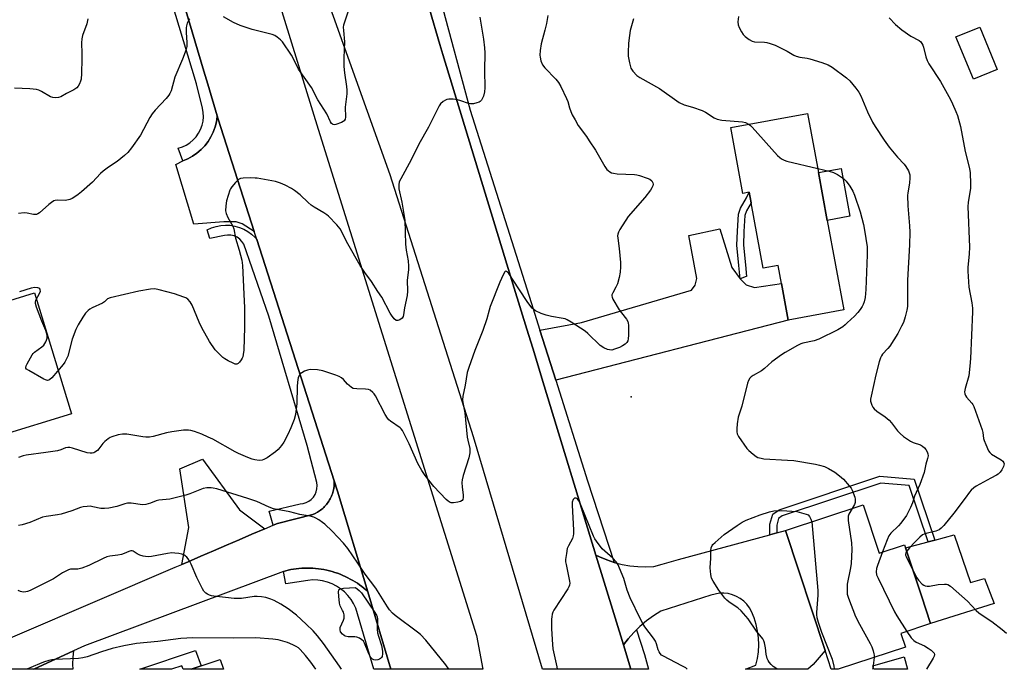
# Model space of a CAD drawing. Units: inches. Extents: x 1309762 to 1315762, y 521448 to 525448.
# Drawn here: x 1311253 to 1311642, y 521448 to 521705 of the extents above; entities that cross this region are included whole.
import ezdxf

# ---------------------------------------------------------------- set-up
doc = ezdxf.new("R2010")
doc.units = ezdxf.units.IN
doc.header["$MEASUREMENT"] = 0
for name, color, linetype in [('BLDG-Footprint', 5, 'Continuous'), ('CULTRL-Pad', 6, 'Continuous'), ('ELEV-Spot Elevation', 7, 'Continuous'), ('TRANS-Driveway', 251, 'Continuous'), ('TRANS-Non Street Sidewalk', 7, 'Continuous'), ('TRANS-Parking Lot', 4, 'Continuous'), ('TRANS-Road', 130, 'Continuous'), ('TRANS-Street Sidewalk', 7, 'Continuous'), ('Undefined', 1, 'Continuous')]:
    doc.layers.add(name, color=color, linetype=linetype)

msp = doc.modelspace()

# ---------------------------------------------------------------- linework, layer by layer
at = {"layer": 'BLDG-Footprint'}
for points, elevation in [([(1311638.78, 521684.92), (1311629.38, 521681.03), (1311622.47, 521697.72), (1311631.87, 521701.61)], 466.88), ([(1311568.28, 521644.28), (1311571.75, 521625.38), (1311578.23, 521590.1), (1311556.3, 521586.08), (1311553.65, 521600.52), (1311552.34, 521607.69), (1311546.5, 521606.62), (1311541.77, 521632.38), (1311541.01, 521636.51), (1311538.45, 521636.04), (1311533.69, 521661.99), (1311564.01, 521667.55)], 473.88), ([(1311585.92, 521513.26), (1311592.16, 521494.26), (1311602.25, 521497.58), (1311602.67, 521496.31), (1311608.89, 521477.38), (1311612.48, 521466.47), (1311600.82, 521462.64), (1311602.6, 521457.21), (1311576, 521448.48), (1311573.3, 521448.48), (1311570.87, 521455.87), (1311555.32, 521503.2)], 472.87), ([(1311332.41, 521452.36), (1311333.71, 521448.5), (1311320.93, 521448.5), (1311324.83, 521449.81)], 465.79), ([(1311602.03, 521453.35), (1311603.4, 521448.47), (1311590.1, 521448.48), (1311589.7, 521449.89)], 471.16)]:
    msp.add_lwpolyline(points, close=True, dxfattribs=dict(at, elevation=elevation))
at = {"layer": 'CULTRL-Pad'}
for points in [[(1311580.66, 521627.02), (1311571.75, 521625.38), (1311568.28, 521644.28), (1311577.2, 521645.91)], [(1311273.77, 521549.22), (1311245.31, 521540.47), (1311230.67, 521588.07), (1311259.13, 521596.83)], [(1311621.77, 521501.46), (1311628.21, 521482.72), (1311633.72, 521484.25), (1311637.55, 521474.46), (1311612.48, 521466.47), (1311608.89, 521477.38), (1311602.67, 521496.31), (1311611.49, 521498.69), (1311614.11, 521499.4)]]:
    msp.add_lwpolyline(points, close=True, dxfattribs=at)
at = {"layer": 'ELEV-Spot Elevation'}
msp.add_point((1311494.38, 521555.9, 473.55), dxfattribs=at)
at = {"layer": 'TRANS-Driveway'}
for points in [[(1311345.76, 521621.06), (1311341.01, 521624.1), (1311338.71, 521624.84), (1311333.85, 521624.81), (1311321.98, 521623.96), (1311314.89, 521647.45), (1311317.59, 521648.87), (1311319.55, 521649.68), (1311321.42, 521650.7), (1311323.18, 521651.91), (1311324.8, 521653.29), (1311326.27, 521654.83), (1311327.57, 521656.51), (1311328.69, 521658.32), (1311329.62, 521660.24), (1311330.34, 521662.24), (1311330.86, 521664.3), (1311331.01, 521665.36), (1311331.16, 521666.41), (1311331.16, 521666.51), (1311331.16, 521666.61), (1311331.54, 521665.34)], [(1311537.42, 521602.35), (1311539.84, 521599.95), (1311543.12, 521598.9), (1311553.65, 521600.52), (1311556.3, 521586.08), (1311464.67, 521562.46), (1311458.47, 521582.09), (1311474.82, 521585.17), (1311518.21, 521597.86), (1311519.7, 521599.94), (1311520.29, 521602.48), (1311517.11, 521619.48), (1311529.34, 521622.02), (1311534.15, 521606.81)], [(1311349.9, 521503.82), (1311344.87, 521501.67), (1311339.83, 521499.52), (1311334.8, 521497.36), (1311329.76, 521495.2), (1311324.73, 521493.04), (1311319.69, 521490.87), (1311317.17, 521489.79), (1311319.98, 521504.4), (1311316.47, 521527.45), (1311325.38, 521531.25), (1311340.01, 521511.28)]]:
    msp.add_lwpolyline(points, close=True, dxfattribs=at)
at = {"layer": 'TRANS-Non Street Sidewalk'}
for points in [[(1311537.42, 521602.35), (1311536.9, 521607.59), (1311536.16, 521615.59), (1311536.33, 521621.11), (1311536.75, 521627.8), (1311537.48, 521630.27), (1311539.87, 521634.24), (1311541.01, 521636.51), (1311541.77, 521632.38), (1311539.87, 521629.22), (1311539.31, 521627.35), (1311538.91, 521620.99), (1311538.75, 521615.67), (1311539.47, 521607.83), (1311539.92, 521603.26), (1311539.84, 521603.23)], [(1311551.84, 521502.26), (1311549.14, 521501.52), (1311549.11, 521505.72), (1311550.25, 521509.65), (1311552.73, 521511.35), (1311592.53, 521524.53), (1311606.07, 521523.42), (1311614.11, 521499.4), (1311611.49, 521498.69), (1311604.07, 521520.87), (1311592.86, 521521.79), (1311553.95, 521508.9), (1311552.58, 521507.96), (1311551.82, 521505.34)], [(1311322.64, 521455.86), (1311324.83, 521449.81), (1311320.93, 521448.5), (1311317.73, 521448.5), (1311317.25, 521449.88), (1311313.14, 521448.5), (1311300.61, 521448.5)]]:
    msp.add_lwpolyline(points, close=True, dxfattribs=at)
at = {"layer": 'TRANS-Parking Lot'}
msp.add_lwpolyline([(1311258.87, 521448.51), (1311274.45, 521455.72), (1311274.23, 521453.26), (1311274.16, 521450.32), (1311274.24, 521448.51)], close=True, dxfattribs=at)
at = {"layer": 'TRANS-Road'}
for points in [[(1311309.06, 521861.84), (1311370.95, 521661.41), (1311433.47, 521461.74), (1311435.9, 521448.49), (1311399.64, 521448.49), (1311390.62, 521479.06), (1311378.63, 521518.69), (1311377.33, 521522.7), (1311346.77, 521617.9), (1311345.76, 521621.06), (1311331.54, 521665.34), (1311331.16, 521666.61), (1311327.48, 521679.04), (1311325.92, 521684.27), (1311290.8, 521802.61)], [(1311414.86, 521708.63), (1311419.01, 521694.67), (1311420.18, 521690.75), (1311448.33, 521598.74), (1311453.31, 521582.47), (1311455.59, 521575.01), (1311460.13, 521560.16), (1311480.55, 521493.44), (1311491.36, 521458.09), (1311494.3, 521448.48), (1311459.4, 521448.49), (1311432.28, 521540.05), (1311399.35, 521643.4), (1311372.54, 521718.37)]]:
    msp.add_lwpolyline(points, dxfattribs=at)
for points in [[(1311390.62, 521479.06), (1311389.84, 521479.76), (1311389.03, 521480.44), (1311388.2, 521481.1), (1311387.34, 521481.74), (1311386.45, 521482.36), (1311385.55, 521482.95), (1311384.62, 521483.52), (1311383.66, 521484.05), (1311382.7, 521484.57), (1311381.7, 521485.05), (1311380.7, 521485.5), (1311379.67, 521485.92), (1311378.63, 521486.31), (1311377.58, 521486.67), (1311376.52, 521487), (1311375.45, 521487.29), (1311374.36, 521487.54), (1311373.27, 521487.77), (1311372.18, 521487.96), (1311371.08, 521488.11), (1311369.98, 521488.23), (1311368.88, 521488.31), (1311367.78, 521488.36), (1311366.68, 521488.37), (1311365.59, 521488.36), (1311364.5, 521488.3), (1311363.42, 521488.21), (1311362.35, 521488.1), (1311361.29, 521487.95), (1311360.24, 521487.76), (1311359.21, 521487.55), (1311358.19, 521487.31), (1311357.29, 521486.98), (1311278.89, 521457.77), (1311274.45, 521455.72), (1311258.87, 521448.51), (1311220.81, 521448.51), (1311314.66, 521488.71), (1311317.17, 521489.79), (1311319.69, 521490.87), (1311324.73, 521493.04), (1311329.76, 521495.2), (1311334.8, 521497.36), (1311339.83, 521499.52), (1311344.87, 521501.67), (1311349.9, 521503.82), (1311353.19, 521505.22), (1311354.93, 521505.96), (1311368.88, 521509.49), (1311369.78, 521509.89), (1311370.67, 521510.37), (1311371.54, 521510.93), (1311371.96, 521511.23), (1311372.38, 521511.56), (1311372.78, 521511.9), (1311373.17, 521512.26), (1311373.55, 521512.64), (1311373.91, 521513.03), (1311374.27, 521513.44), (1311374.6, 521513.86), (1311374.92, 521514.29), (1311375.22, 521514.74), (1311375.5, 521515.21), (1311375.76, 521515.68), (1311376.01, 521516.16), (1311376.23, 521516.65), (1311376.43, 521517.14), (1311376.62, 521517.64), (1311376.78, 521518.15), (1311376.92, 521518.66), (1311377.04, 521519.17), (1311377.14, 521519.68), (1311377.28, 521520.7), (1311377.34, 521521.71), (1311377.33, 521522.7), (1311378.63, 521518.69)], [(1311496.51, 521464.05), (1311495.45, 521463.01), (1311493.2, 521460.48), (1311491.36, 521458.09), (1311480.55, 521493.44), (1311481.89, 521492.76), (1311484.79, 521491.56), (1311487.78, 521490.58), (1311490.82, 521489.82), (1311493.91, 521489.28), (1311497.04, 521488.98), (1311500.18, 521488.9), (1311503.31, 521489.05), (1311506.66, 521489.96), (1311513.04, 521491.7), (1311549.14, 521501.52), (1311551.84, 521502.26), (1311555.32, 521503.2), (1311570.87, 521455.87), (1311566.21, 521450.42), (1311564.07, 521448.48), (1311539.49, 521448.48), (1311543.63, 521450.12), (1311544.23, 521452.75), (1311544.59, 521455.42), (1311544.72, 521458.12), (1311544.62, 521460.81), (1311544.29, 521463.49), (1311543.73, 521466.12), (1311542.94, 521468.7), (1311541.94, 521471.2), (1311541.09, 521472.71), (1311540.05, 521474.09), (1311538.82, 521475.32), (1311537.45, 521476.37), (1311535.94, 521477.23), (1311534.34, 521477.87), (1311532.66, 521478.29), (1311530.94, 521478.47), (1311529.2, 521478.43), (1311527.5, 521478.15), (1311525.84, 521477.64), (1311506.09, 521471.35), (1311503.21, 521469.55), (1311500.47, 521467.56), (1311497.88, 521465.38)]]:
    msp.add_lwpolyline(points, close=True, dxfattribs=at)
at = {"layer": 'TRANS-Street Sidewalk'}
msp.add_lwpolyline([(1311290.8, 521802.61), (1311325.92, 521684.27), (1311327.48, 521679.04), (1311331.16, 521666.61), (1311331.16, 521666.51), (1311331.16, 521666.41), (1311331.01, 521665.36), (1311330.86, 521664.3), (1311330.34, 521662.24), (1311329.62, 521660.24), (1311328.69, 521658.32), (1311327.57, 521656.51), (1311326.27, 521654.83), (1311324.8, 521653.29), (1311323.18, 521651.91), (1311321.42, 521650.7), (1311319.55, 521649.68), (1311317.59, 521648.87), (1311315.82, 521653.84), (1311317.44, 521654.36), (1311318.99, 521655.08), (1311320.43, 521656.01), (1311321.73, 521657.11), (1311322.89, 521658.37), (1311323.86, 521659.77), (1311324.65, 521661.29), (1311325.23, 521662.9), (1311325.59, 521664.56), (1311325.74, 521666.27), (1311325.66, 521667.97), (1311325.35, 521669.65), (1311322.97, 521679.19), (1311316.19, 521701.78), (1311303.39, 521743.95)], dxfattribs=at)
for points in [[(1311458.47, 521582.09), (1311464.67, 521562.46), (1311477.2, 521522.76), (1311487.78, 521490.58), (1311484.79, 521491.56), (1311481.89, 521492.76), (1311480.55, 521493.44), (1311460.13, 521560.16), (1311455.59, 521575.01), (1311453.31, 521582.47), (1311448.33, 521598.74), (1311420.18, 521690.75), (1311419.01, 521694.67), (1311414.86, 521708.63), (1311419.3, 521712.17), (1311430.9, 521668.9), (1311449.88, 521609.21), (1311455, 521593.1)], [(1311346.77, 521617.9), (1311377.33, 521522.7), (1311377.34, 521521.71), (1311377.28, 521520.7), (1311377.14, 521519.68), (1311377.04, 521519.17), (1311376.92, 521518.66), (1311376.78, 521518.15), (1311376.62, 521517.64), (1311376.43, 521517.14), (1311376.23, 521516.65), (1311376.01, 521516.16), (1311375.76, 521515.68), (1311375.5, 521515.21), (1311375.22, 521514.74), (1311374.92, 521514.29), (1311374.6, 521513.86), (1311374.27, 521513.44), (1311373.91, 521513.03), (1311373.55, 521512.64), (1311373.17, 521512.26), (1311372.78, 521511.9), (1311372.38, 521511.56), (1311371.96, 521511.23), (1311371.54, 521510.93), (1311370.67, 521510.37), (1311369.78, 521509.89), (1311368.88, 521509.49), (1311354.93, 521505.96), (1311353.19, 521505.22), (1311351.71, 521510.77), (1311363.88, 521513.65), (1311365.09, 521513.8), (1311366.25, 521514.15), (1311367.33, 521514.7), (1311368.3, 521515.44), (1311369.12, 521516.32), (1311369.78, 521517.34), (1311370.25, 521518.46), (1311370.51, 521519.65), (1311370.57, 521520.86), (1311370.41, 521522.06), (1311366.64, 521536.74), (1311351.59, 521587.7), (1311341.67, 521616.06), (1311340.95, 521617.13), (1311340.05, 521618.05), (1311339, 521618.78), (1311337.82, 521619.3), (1311336.57, 521619.59), (1311335.28, 521619.64), (1311334.02, 521619.45), (1311328.24, 521618.32), (1311327.26, 521621.7), (1311328.95, 521622.47), (1311330.73, 521623.04), (1311332.56, 521623.4), (1311334.42, 521623.54), (1311336.28, 521623.46), (1311338.12, 521623.17), (1311339.91, 521622.66), (1311341.63, 521621.94), (1311343.25, 521621.03), (1311344.76, 521619.93), (1311346.13, 521618.66)], [(1311390.62, 521479.06), (1311399.64, 521448.49), (1311392.91, 521448.49), (1311385.85, 521472.61), (1311384.99, 521474.37), (1311383.95, 521476.02), (1311382.73, 521477.55), (1311381.36, 521478.95), (1311379.84, 521480.18), (1311378.2, 521481.25), (1311376.46, 521482.13), (1311374.63, 521482.82), (1311372.74, 521483.31), (1311370.8, 521483.6), (1311368.85, 521483.67), (1311366.9, 521483.53), (1311358.3, 521482.14), (1311357.29, 521486.98), (1311358.19, 521487.31), (1311359.21, 521487.55), (1311360.24, 521487.76), (1311361.29, 521487.95), (1311362.35, 521488.1), (1311363.42, 521488.21), (1311364.5, 521488.3), (1311365.59, 521488.36), (1311366.68, 521488.37), (1311367.78, 521488.36), (1311368.88, 521488.31), (1311369.98, 521488.23), (1311371.08, 521488.11), (1311372.18, 521487.96), (1311373.27, 521487.77), (1311374.36, 521487.54), (1311375.45, 521487.29), (1311376.52, 521487), (1311377.58, 521486.67), (1311378.63, 521486.31), (1311379.67, 521485.92), (1311380.7, 521485.5), (1311381.7, 521485.05), (1311382.7, 521484.57), (1311383.66, 521484.05), (1311384.62, 521483.52), (1311385.55, 521482.95), (1311386.45, 521482.36), (1311387.34, 521481.74), (1311388.2, 521481.1), (1311389.03, 521480.44), (1311389.84, 521479.76)], [(1311494.3, 521448.48), (1311491.36, 521458.09), (1311493.2, 521460.48), (1311495.45, 521463.01), (1311496.51, 521464.05), (1311499.72, 521454.3), (1311501.23, 521448.48)]]:
    msp.add_lwpolyline(points, close=True, dxfattribs=at)
at = {"layer": 'Undefined'}
for p, q in [((1311590.24, 521453.16, 472), (1311589.85, 521449.93, 472)), ((1311589.85, 521449.93, 472), (1311589.8, 521449.55, 472))]:
    msp.add_line(p, q, dxfattribs=at)
for points, elevation in [([(1311384.83, 521713.92), (1311381.27, 521703.19), (1311381.04, 521702.36), (1311380.92, 521701.53), (1311380.95, 521700.19), (1311381.33, 521695.72), (1311381.11, 521689.47), (1311381.18, 521686.01), (1311381.44, 521683.5), (1311382.23, 521678.12), (1311382.36, 521676.67), (1311382.27, 521675.23), (1311381.64, 521669.98), (1311381.78, 521666.06), (1311381.61, 521665.33), (1311381.27, 521664.71), (1311380.91, 521664.36), (1311380.16, 521663.95), (1311377.92, 521663.19), (1311377.39, 521663.11), (1311376.9, 521663.15), (1311376.62, 521663.29), (1311376.29, 521663.63), (1311375.89, 521664.31), (1311374.45, 521667.4), (1311370.8, 521672.89), (1311368.4, 521677.74), (1311363.23, 521685.02), (1311361.15, 521689.33), (1311360.45, 521690.58), (1311356.93, 521695.82), (1311356.16, 521696.62), (1311354.87, 521697.68), (1311353.95, 521698.3), (1311352.91, 521698.73), (1311345, 521700.67), (1311340.25, 521702.23), (1311337.58, 521703.46), (1311333.67, 521705.59)], 478), ([(1311280.1, 521704.86), (1311279.73, 521702.86), (1311278.04, 521698.28), (1311277.74, 521696.96), (1311277.69, 521695.36), (1311277.84, 521691.18), (1311277.81, 521689.13), (1311277.68, 521683.29), (1311277.49, 521681.09), (1311277.32, 521680.29), (1311276.92, 521679.23), (1311276.37, 521678.25), (1311275.83, 521677.61), (1311274.65, 521676.81), (1311271.76, 521675.41), (1311269.53, 521674.16), (1311268.59, 521673.81), (1311267.42, 521673.66), (1311266.38, 521673.81), (1311265.41, 521674.16), (1311261.86, 521676.24), (1311260.79, 521676.74), (1311259.95, 521676.98), (1311257.32, 521677.31), (1311251.31, 521677.5)], 480), ([(1311320.36, 521704.81), (1311320.03, 521704.39), (1311319.4, 521703.15), (1311319.03, 521702.08), (1311318.92, 521701.25), (1311318.95, 521699.52), (1311319.27, 521695.46), (1311319.18, 521693.99), (1311318.98, 521692.83), (1311318.61, 521691.7), (1311317.49, 521688.92), (1311314.46, 521681.86), (1311312.98, 521676.52), (1311312.56, 521675.47), (1311312.15, 521674.74), (1311311.05, 521673.42), (1311306.68, 521668.84), (1311305.49, 521667.37), (1311304.6, 521665.95), (1311300.95, 521658.95), (1311297.38, 521654.01), (1311295.97, 521652.18), (1311294.69, 521650.98), (1311291.72, 521648.58), (1311288.28, 521646.41), (1311286.26, 521644.87), (1311285.22, 521643.89), (1311282.05, 521640.51), (1311277.72, 521636.67), (1311276.35, 521635.61), (1311274.68, 521634.45), (1311273.93, 521634.03), (1311273.11, 521633.69), (1311271.38, 521633.28), (1311268.12, 521633.37), (1311267.3, 521633.26), (1311266.8, 521633.08), (1311265.86, 521632.51), (1311264.75, 521631.65), (1311261.08, 521628.43), (1311260.39, 521627.97), (1311259.91, 521627.79), (1311259.43, 521627.72), (1311258.69, 521627.73), (1311256.19, 521628.3), (1311255.05, 521628.35), (1311252.76, 521628.06)], 478), ([(1311461.55, 521706.17), (1311460.98, 521702.98), (1311460.43, 521700.39), (1311459, 521695.01), (1311458.58, 521692.36), (1311458.42, 521690.58), (1311458.48, 521689.71), (1311458.85, 521688.32), (1311459.5, 521686.72), (1311460.37, 521685.56), (1311464.73, 521681.12), (1311465.8, 521679.71), (1311466.63, 521678.18), (1311468.95, 521673.47), (1311469.4, 521672.27), (1311470.11, 521669.72), (1311470.62, 521668.35), (1311471.2, 521667.02), (1311472.28, 521665.02), (1311473.59, 521662.82), (1311476.76, 521658.53), (1311477.92, 521656.8), (1311480.3, 521653.04), (1311484.06, 521646.64), (1311484.89, 521645.44), (1311485.29, 521645.05), (1311485.97, 521644.58), (1311486.71, 521644.21), (1311487.51, 521643.96), (1311488.97, 521643.81), (1311495.78, 521643.49), (1311496.65, 521643.38), (1311497.73, 521643.09), (1311500.7, 521642.07), (1311501.74, 521641.62), (1311502.6, 521640.96), (1311503.03, 521640.19), (1311503.12, 521639.71), (1311502.99, 521638.99), (1311502.63, 521638.25), (1311502.01, 521637.28), (1311499.81, 521634.47), (1311493.21, 521626.9), (1311489.92, 521621.75), (1311489.38, 521620.74), (1311489.14, 521620.01), (1311489.08, 521619.32), (1311489.13, 521618.45), (1311489.64, 521614.34), (1311490.19, 521608.78), (1311490.23, 521607.04), (1311490.13, 521605.04), (1311489.72, 521602.85), (1311488.98, 521600.42), (1311488.42, 521599.1), (1311487.14, 521596.83), (1311486.86, 521596.11), (1311486.8, 521595.63), (1311486.89, 521595.13), (1311487.22, 521594.37), (1311489.74, 521590.09), (1311490.57, 521588.91), (1311492.6, 521586.46), (1311493.15, 521585.5), (1311493.29, 521584.96), (1311493.36, 521584.1), (1311493.34, 521580.22), (1311493.28, 521578.75), (1311493.1, 521577.92), (1311492.74, 521577.29), (1311492.02, 521576.57), (1311491.06, 521575.94), (1311489.77, 521575.29), (1311487.85, 521574.59), (1311486.74, 521574.32), (1311485.89, 521574.33), (1311485.04, 521574.52), (1311483.71, 521575.13), (1311482.26, 521576.11), (1311477.34, 521580.78), (1311476.22, 521581.73), (1311470.72, 521585.32), (1311469.2, 521586.24), (1311468.4, 521586.58), (1311467.58, 521586.79), (1311463.07, 521587.57), (1311460.85, 521588.09), (1311458.98, 521588.76), (1311456.67, 521589.82), (1311456.02, 521590.24), (1311455.44, 521590.76), (1311453.66, 521593.02), (1311450.16, 521598.49), (1311446.19, 521604.47), (1311445.68, 521605.04), (1311445.3, 521605.29), (1311444.93, 521605.34), (1311444.61, 521605.12), (1311443.93, 521603.99), (1311442.57, 521601), (1311438.85, 521591.42), (1311438.39, 521590.03), (1311437.46, 521586.67), (1311435.92, 521581.99), (1311432.77, 521574.18), (1311430.4, 521567.4), (1311429.8, 521565.4), (1311428.95, 521560.4), (1311428.04, 521556.14), (1311427.93, 521554.74), (1311428.07, 521553.63), (1311428.85, 521549.6), (1311429.8, 521539.96), (1311429.99, 521538.82), (1311430.77, 521535.47), (1311430.76, 521533.76), (1311430.41, 521531.8), (1311428.16, 521524.9), (1311427.73, 521523.19), (1311427.67, 521522.05), (1311427.76, 521520.31), (1311428.15, 521517.29), (1311428.13, 521516.15), (1311427.99, 521515.37), (1311427.76, 521514.96), (1311427.14, 521514.59), (1311426.06, 521514.32), (1311424.32, 521514.08), (1311423.49, 521514.1), (1311422.99, 521514.26), (1311422.31, 521514.71), (1311421.46, 521515.46), (1311416.6, 521520.58), (1311413.19, 521524.87), (1311411.93, 521526.82), (1311410.34, 521529.59), (1311406.93, 521537.32), (1311404.2, 521542.61), (1311403.71, 521543.28), (1311403.31, 521543.66), (1311399.53, 521546.26), (1311398.9, 521546.78), (1311398.36, 521547.39), (1311397.46, 521548.9), (1311393.59, 521556.25), (1311393.12, 521557), (1311392.58, 521557.63), (1311391.54, 521558.44), (1311390.82, 521558.74), (1311389.71, 521558.87), (1311386.25, 521558.96), (1311384.86, 521559.21), (1311384.11, 521559.6), (1311383.18, 521560.28), (1311382.55, 521560.89), (1311381.01, 521562.66), (1311380.2, 521563.33), (1311379.31, 521563.88), (1311377.93, 521564.43), (1311372.8, 521566.06), (1311370.78, 521566.56), (1311368.16, 521566.62), (1311367.3, 521566.54), (1311366.74, 521566.41), (1311365.66, 521565.95), (1311364.62, 521565.38), (1311363.93, 521564.87), (1311363.58, 521564.46), (1311363.16, 521563.46), (1311362.9, 521561.69), (1311362.78, 521559.91), (1311362.58, 521553.26), (1311362.02, 521548.85), (1311361.57, 521546.93), (1311360.23, 521543.68), (1311359, 521541.08), (1311357.44, 521538.03), (1311356.48, 521536.62), (1311355.25, 521535.09), (1311354.19, 521534.14), (1311350.84, 521531.82), (1311349.6, 521531.1), (1311348.88, 521530.86), (1311347.79, 521530.82), (1311346.05, 521531.06), (1311344.92, 521531.34), (1311343.29, 521531.96), (1311339.54, 521533.52), (1311338.24, 521534.13), (1311329.45, 521539.13), (1311327.66, 521540.02), (1311325.08, 521541.14), (1311322.17, 521542.23), (1311320.84, 521542.62), (1311319.81, 521542.76), (1311317.86, 521542.67), (1311313.32, 521542.13), (1311311.16, 521541.67), (1311305.94, 521540.22), (1311304.53, 521540.01), (1311303.05, 521539.99), (1311301.88, 521540.08), (1311295.61, 521541.21), (1311293.85, 521541.19), (1311292.08, 521540.95), (1311289.69, 521540.15), (1311288.93, 521539.78), (1311288.23, 521539.31), (1311286.89, 521538.23), (1311286.07, 521537.45), (1311284.52, 521535.36), (1311283.94, 521534.72), (1311282.99, 521534.04), (1311282.47, 521533.79), (1311281.93, 521533.65), (1311281.08, 521533.62), (1311279.94, 521533.79), (1311274.16, 521535.65), (1311273.06, 521535.91), (1311272.27, 521535.95), (1311271.33, 521535.75), (1311269.5, 521534.93), (1311268.16, 521534.57), (1311263.55, 521533.98), (1311255.88, 521532.81), (1311254.71, 521532.56), (1311252.85, 521531.98)], 474), ([(1311434.8, 521705.49), (1311436.24, 521696.85), (1311436.58, 521693.41), (1311436.68, 521691.44), (1311436.57, 521684.46), (1311436.72, 521677.7), (1311436.61, 521676.01), (1311436.15, 521674.33), (1311435.47, 521672.77), (1311434.93, 521672.2), (1311434.44, 521671.95), (1311433.62, 521671.69), (1311432.19, 521671.37), (1311431.05, 521671.35), (1311430.25, 521671.54), (1311427.31, 521672.57), (1311425.95, 521672.93), (1311424.22, 521673.14), (1311422.5, 521673.19), (1311421.68, 521673.06), (1311421.19, 521672.85), (1311420.27, 521672.23), (1311419.22, 521671.28), (1311418.71, 521670.59), (1311418.28, 521669.83), (1311414.47, 521662.15), (1311410.67, 521655.45), (1311407.7, 521649.25), (1311403.63, 521641.84), (1311402.99, 521640.54), (1311402.75, 521639.47), (1311402.83, 521637.85), (1311403.95, 521632.62), (1311405.12, 521625.51), (1311405.41, 521615.98), (1311405.69, 521613.71), (1311406.49, 521609.49), (1311406.64, 521607.33), (1311406.57, 521605.93), (1311406.09, 521601.82), (1311406.17, 521597.56), (1311406.06, 521595.83), (1311404.98, 521590.99), (1311404.62, 521588.24), (1311404.45, 521587.48), (1311404.07, 521586.82), (1311403.19, 521586.19), (1311402.46, 521585.9), (1311401.99, 521585.89), (1311401.78, 521585.97), (1311401.01, 521586.63), (1311399.98, 521588), (1311399.4, 521588.9), (1311396.06, 521595.14), (1311394.49, 521597.42), (1311392.05, 521601.34), (1311389.34, 521604.91), (1311387.52, 521607.64), (1311382.69, 521616.1), (1311379.63, 521622.09), (1311378.34, 521623.67), (1311375.1, 521627.06), (1311374.44, 521627.62), (1311373.26, 521628.41), (1311369.45, 521630.62), (1311368.22, 521631.42), (1311367.1, 521632.4), (1311363.88, 521635.53), (1311361.7, 521637.25), (1311360.52, 521637.99), (1311358.02, 521639.3), (1311356.15, 521640.12), (1311354.22, 521640.7), (1311346.99, 521642.02), (1311346.11, 521642.11), (1311344.36, 521642.13), (1311341.43, 521642.08), (1311340.33, 521641.91), (1311339.62, 521641.54), (1311338.42, 521640.34), (1311336.92, 521638.58), (1311336.44, 521637.87), (1311336.19, 521637.34), (1311334.85, 521633.08), (1311334.55, 521631.1), (1311334.51, 521629.16), (1311334.73, 521628.1), (1311335.43, 521626.61), (1311337.39, 521623.11), (1311337.8, 521622.05), (1311338.36, 521618.36), (1311339.86, 521613.72), (1311340.83, 521609.69), (1311341.11, 521607.64), (1311341.63, 521596.38), (1311341.99, 521590.94), (1311341.93, 521583.38), (1311341.63, 521574.22), (1311341.44, 521572.5), (1311341.25, 521571.68), (1311341.05, 521571.15), (1311340.62, 521570.41), (1311339.94, 521569.5), (1311339.39, 521568.95), (1311338.98, 521568.74), (1311338.28, 521568.79), (1311337.52, 521569.07), (1311335.45, 521570.07), (1311334.22, 521570.78), (1311333.37, 521571.42), (1311332.33, 521572.36), (1311331.14, 521573.57), (1311330.42, 521574.43), (1311328.16, 521577.73), (1311325.08, 521583.12), (1311324.02, 521585.35), (1311321.29, 521592.02), (1311320.53, 521593.27), (1311319.56, 521594.35), (1311318.84, 521594.83), (1311318.04, 521595.2), (1311314.39, 521596.52), (1311308.3, 521598.08), (1311306.55, 521598.39), (1311304.86, 521598.25), (1311300.34, 521597.47), (1311288.98, 521594.93), (1311287.96, 521594.45), (1311286.68, 521593.34), (1311285.98, 521592.84), (1311281.88, 521590.97), (1311280.92, 521590.41), (1311280.26, 521589.92), (1311279.26, 521588.87), (1311278.14, 521587.31), (1311276.41, 521584.26), (1311275.47, 521582.45), (1311273.95, 521578.59), (1311272.22, 521571.88), (1311271.79, 521570.84), (1311271.14, 521569.59), (1311270.5, 521568.67), (1311266.03, 521563.37), (1311265.21, 521562.66), (1311264.76, 521562.44), (1311264.29, 521562.35), (1311263.53, 521562.51), (1311262.77, 521562.87), (1311256.84, 521566.18), (1311256, 521566.8), (1311255.76, 521567.17), (1311255.73, 521567.38), (1311255.9, 521568.08), (1311256.24, 521568.84), (1311258.21, 521572.42), (1311258.56, 521572.88), (1311259.18, 521573.46), (1311261.99, 521575.52), (1311262.82, 521576.29), (1311263.54, 521577.48), (1311263.86, 521578.26), (1311264.09, 521579.05), (1311264.08, 521580.11), (1311263.59, 521581.98), (1311262.03, 521585.67), (1311259.93, 521591.25), (1311259.53, 521592.63), (1311259.5, 521593.18), (1311259.72, 521593.98), (1311261.12, 521596.61), (1311261.45, 521597.57), (1311261.41, 521598.02), (1311261.21, 521598.43), (1311260.87, 521598.72), (1311260.41, 521598.87), (1311259.31, 521598.89), (1311257.85, 521598.69), (1311253.22, 521597.22)], 476), ([(1311495.3, 521704.79), (1311494.06, 521700.31), (1311493.75, 521698.33), (1311493.4, 521695.2), (1311493.2, 521691.53), (1311493.25, 521690.1), (1311493.73, 521687.46), (1311494.26, 521685.46), (1311494.52, 521684.95), (1311495.03, 521684.25), (1311496.64, 521682.53), (1311497.8, 521681.66), (1311505.64, 521677.38), (1311512.37, 521672.54), (1311513.34, 521671.92), (1311515.33, 521671), (1311518.62, 521670.06), (1311522.44, 521668.7), (1311523.7, 521668.02), (1311527.11, 521665.86), (1311528.4, 521665.26), (1311530.2, 521664.94), (1311538.38, 521664.22), (1311539.5, 521663.94), (1311540.76, 521663.29)], 472), ([(1311536.76, 521705.72), (1311536.53, 521703.66), (1311536.58, 521702.52), (1311536.97, 521701.45), (1311537.97, 521699.66), (1311538.62, 521698.69), (1311539.39, 521697.87), (1311540.93, 521696.66), (1311542.11, 521696), (1311543.12, 521695.84), (1311546.94, 521695.67), (1311547.94, 521695.47), (1311549.27, 521695.08), (1311551.18, 521694.45), (1311552.51, 521693.86), (1311555.89, 521692.14), (1311558.53, 521690.55), (1311559.53, 521690.08), (1311560.93, 521689.73), (1311563.78, 521689.31), (1311564.91, 521689.06), (1311569.63, 521687.61), (1311572.12, 521686.68), (1311573.64, 521685.8), (1311579.37, 521681.57), (1311580.59, 521680.35), (1311583.07, 521677.53), (1311584.25, 521675.99), (1311584.96, 521674.51), (1311587.56, 521668.14), (1311589.55, 521664.15), (1311590.58, 521662.36), (1311594.21, 521656.97), (1311596.16, 521654.27), (1311599.47, 521650.31), (1311602.06, 521647.58), (1311602.79, 521646.7), (1311603.73, 521644.92), (1311604.29, 521643.3), (1311604.35, 521642.13), (1311604.18, 521640.04), (1311603.55, 521636.31), (1311603.46, 521635.16), (1311603.57, 521631.11), (1311604.21, 521623.27), (1311604.25, 521620.73), (1311604.16, 521615.77), (1311603.38, 521601.9), (1311603.42, 521594.34), (1311603.34, 521591.45), (1311603.19, 521590.02), (1311602.52, 521587.45), (1311601.8, 521585.21), (1311601.08, 521583.65), (1311599.61, 521580.86), (1311596.39, 521575.88), (1311595.67, 521574.97), (1311593.58, 521572.68), (1311593.11, 521572.02), (1311592.74, 521571.27), (1311592.22, 521569.62), (1311590.86, 521564.58), (1311589.06, 521556.14), (1311588.86, 521554.98), (1311588.84, 521554.12), (1311589.03, 521553.33), (1311589.35, 521552.55), (1311589.74, 521551.81), (1311590.21, 521551.13), (1311591.29, 521550.21), (1311594.64, 521547.95), (1311596.17, 521546.63), (1311597.15, 521545.56), (1311599.45, 521542.46), (1311600.44, 521541.37), (1311601.85, 521540.28), (1311604.56, 521538.42), (1311605.6, 521537.92), (1311608.54, 521536.9), (1311609.26, 521536.47), (1311610.12, 521535.76), (1311610.67, 521535.15), (1311611.19, 521534.19), (1311611.44, 521533.43), (1311611.5, 521532.65), (1311611.33, 521531.58), (1311610.69, 521529.28), (1311609.93, 521526.05), (1311608.22, 521521.32), (1311606.2, 521516.76), (1311605.32, 521514.11), (1311604.58, 521512.22), (1311602.96, 521509.15), (1311600.82, 521506.07), (1311599.87, 521504.96), (1311596.85, 521502.07), (1311596.04, 521501.04), (1311595.32, 521499.56), (1311593.54, 521494.72)], 470), ([(1311596.18, 521705.24), (1311598.7, 521702.67), (1311601.15, 521700.56), (1311604.76, 521698.04), (1311608, 521696.25), (1311608.61, 521695.73), (1311609.09, 521695.1), (1311609.47, 521694.41), (1311609.76, 521693.62), (1311610.58, 521689.85), (1311611.1, 521688.38), (1311611.85, 521687.1), (1311616.39, 521680.12), (1311620.37, 521673), (1311621.18, 521671.4), (1311622.47, 521668.38), (1311623.13, 521666.71), (1311623.54, 521665.36), (1311624.25, 521662.35), (1311626.19, 521652.56), (1311627.88, 521645.85), (1311628.08, 521644.12), (1311628.3, 521639.77), (1311628.23, 521638.07), (1311627.37, 521632.51), (1311627.21, 521630.87), (1311627.86, 521614.87), (1311627.75, 521612.21), (1311627.21, 521606.83), (1311627.14, 521605.34), (1311627.56, 521599.09), (1311628.82, 521592.86), (1311629.07, 521590.83), (1311629.08, 521589.35), (1311628.29, 521570.93), (1311628.04, 521567.94), (1311627.59, 521564.08), (1311626.15, 521559.15), (1311625.93, 521557.83), (1311625.96, 521557.06), (1311626.22, 521556.35), (1311626.64, 521555.69), (1311628.77, 521553.34), (1311629.1, 521552.88), (1311629.5, 521552.1), (1311632.82, 521542.88), (1311633.08, 521541.82), (1311633.4, 521539.45), (1311633.6, 521538.64), (1311634.24, 521537.02), (1311635.38, 521534.64), (1311635.86, 521533.93), (1311636.54, 521533.3), (1311640.29, 521530.98), (1311640.97, 521530.49), (1311641.41, 521529.91), (1311641.46, 521529.45), (1311641.22, 521528.4), (1311640.65, 521527.08), (1311639.96, 521526.17), (1311639.11, 521525.4), (1311638.43, 521524.95), (1311636.2, 521523.81), (1311630.52, 521520.67), (1311629.54, 521520.03), (1311628.54, 521519.14), (1311627.85, 521518.33), (1311626.19, 521515.97), (1311621.67, 521510.02), (1311617.72, 521505.14), (1311616.72, 521504.06), (1311615.82, 521503.45), (1311614.58, 521502.92), (1311610.72, 521502.05), (1311609.99, 521501.78), (1311609.34, 521501.43), (1311608.23, 521500.49), (1311606.15, 521498.41), (1311604.19, 521496.32), (1311603.1, 521495.01)], 468), ([(1311540.76, 521663.29), (1311541.49, 521662.74), (1311542.13, 521662.12), (1311552.17, 521651.04), (1311553, 521650.19), (1311553.69, 521649.66), (1311554.72, 521649.15), (1311555.82, 521648.8), (1311568, 521645.83)], 472), ([(1311568, 521645.83), (1311572.46, 521644.75), (1311574.16, 521644.23), (1311575.74, 521643.49), (1311577.7, 521642.21), (1311578.36, 521641.67), (1311579.15, 521640.89), (1311580.71, 521638.92), (1311581.89, 521636.95), (1311582.56, 521635.32), (1311584.73, 521628.84), (1311586.05, 521623.84), (1311586.5, 521621.58), (1311587.47, 521615), (1311587.47, 521611.87), (1311586.95, 521598.2), (1311586.66, 521595), (1311586.34, 521593.3), (1311585.95, 521592.23), (1311585.57, 521591.46), (1311584.75, 521590.28), (1311583.85, 521589.16), (1311582.43, 521587.67), (1311579.65, 521584.98), (1311578.77, 521584.19), (1311577.85, 521583.49), (1311575.89, 521582.31), (1311568.48, 521578.53), (1311566.65, 521577.95), (1311562.12, 521576.98), (1311561.28, 521576.7), (1311559.99, 521576.06), (1311555.18, 521573.34), (1311553.7, 521572.41), (1311549.95, 521569.67), (1311546.99, 521566.97), (1311545.78, 521566.16), (1311542.52, 521564.22), (1311541.81, 521563.72), (1311541.24, 521563.19), (1311540.64, 521562.35), (1311540.25, 521561.29), (1311538.02, 521552.18), (1311536.62, 521547.81), (1311536.25, 521545.23), (1311536.05, 521543.2), (1311536.03, 521542.06), (1311536.19, 521541.26), (1311536.71, 521540.27), (1311540, 521535.52), (1311540.79, 521534.71), (1311542.53, 521533.24), (1311543.66, 521532.4), (1311544.38, 521532.01), (1311545.63, 521531.64), (1311546.73, 521531.47), (1311556.12, 521530.96), (1311558.61, 521530.73), (1311567.08, 521529.31), (1311568.75, 521528.94), (1311570.61, 521528.38), (1311572.2, 521527.62), (1311574.76, 521526.17), (1311576.63, 521524.79), (1311578.16, 521523.46), (1311580.45, 521520.82), (1311581.14, 521519.89), (1311581.56, 521519.13), (1311582.58, 521516.38), (1311582.78, 521515.54), (1311582.81, 521514.99), (1311582.72, 521514.2), (1311582.49, 521513.42), (1311581.61, 521511.85)], 472), ([(1311422.55, 521448.49), (1311421.3, 521450.21), (1311413.5, 521459.91), (1311411.29, 521462.19), (1311410.22, 521463.16), (1311401.31, 521469.72), (1311400.26, 521470.66), (1311399.15, 521471.86), (1311398.3, 521473.05), (1311393.71, 521480.42), (1311389.49, 521485.91), (1311386.61, 521490.29), (1311382.63, 521496.09), (1311381.03, 521498.19), (1311376.52, 521502.86), (1311373.6, 521505.62), (1311372.7, 521506.34), (1311371.27, 521507.32), (1311370.04, 521508.08), (1311369.28, 521508.45), (1311367.87, 521508.81), (1311363.8, 521509.49), (1311359.88, 521510.54), (1311353.35, 521511.75), (1311351.73, 521512.35), (1311346.82, 521514.56), (1311343.28, 521515.85), (1311331.03, 521519.55), (1311329.59, 521519.91), (1311328.74, 521520), (1311327.03, 521519.96), (1311325.64, 521519.74), (1311320.42, 521517.67), (1311318.78, 521517.13), (1311312.53, 521515.58), (1311308.13, 521515.16), (1311307.15, 521514.85), (1311304.92, 521513.92), (1311303.08, 521513.39), (1311301.66, 521513.36), (1311297.26, 521513.89), (1311295.81, 521513.93), (1311294.74, 521513.69), (1311291.6, 521512.64), (1311288.45, 521512.03), (1311286.73, 521511.8), (1311285.28, 521511.9), (1311282.17, 521512.56), (1311281.05, 521512.73), (1311279.86, 521512.7), (1311278.39, 521512.51), (1311277.28, 521512.23), (1311273.82, 521510.99), (1311269.64, 521509.66), (1311268.24, 521509.37), (1311263.73, 521508.69), (1311262.35, 521508.38), (1311257.35, 521506.31), (1311254.28, 521505.36), (1311252.86, 521505.18)], 472), ([(1311552.22, 521448.48), (1311551.93, 521448.63), (1311550.46, 521449.59), (1311549.61, 521450.37), (1311548.85, 521451.23), (1311548.42, 521451.97), (1311548.09, 521452.77), (1311547.61, 521454.45), (1311547.35, 521456.94), (1311547.02, 521458.92), (1311546.79, 521459.72), (1311546.41, 521460.44), (1311543.82, 521463.46), (1311540.52, 521468.41), (1311537.8, 521471.5), (1311536.53, 521472.69), (1311533.81, 521474.41), (1311532.95, 521475.03), (1311532.14, 521475.72), (1311531.35, 521476.56), (1311529.02, 521479.68), (1311526.81, 521483.15), (1311526.16, 521484.44), (1311525.85, 521485.82), (1311525.64, 521488.41), (1311525.8, 521492.22), (1311525.78, 521495.19), (1311525.93, 521496.3), (1311526.34, 521497.23), (1311526.69, 521497.68), (1311527.54, 521498.51), (1311531.15, 521501.64), (1311536.23, 521505.21), (1311538.21, 521506.48), (1311539.82, 521507.19), (1311545.33, 521509.33), (1311549.03, 521510.58), (1311550.69, 521510.92), (1311553.85, 521511), (1311559.77, 521510.72), (1311563.46, 521509.66), (1311564.21, 521509.3), (1311564.78, 521508.72), (1311565.32, 521507.7), (1311565.62, 521506.59)], 474), ([(1311581.61, 521511.85), (1311580.27, 521509.59), (1311580.03, 521508.84), (1311579.98, 521508.3), (1311580.05, 521507.13), (1311581.29, 521498.32), (1311581.42, 521495.75), (1311581.22, 521490.15), (1311580.94, 521488.41), (1311579.66, 521482.02), (1311579.54, 521479.63), (1311579.63, 521478.15), (1311580.14, 521476.47), (1311582.95, 521469.31), (1311584.46, 521466.24), (1311588.63, 521458.67), (1311589.28, 521457.35), (1311589.86, 521455.73), (1311590.16, 521454.63), (1311590.25, 521454.08), (1311590.24, 521453.16)], 472), ([(1311565.62, 521506.59), (1311568.08, 521479.51), (1311568.08, 521477.73), (1311567.57, 521470.82), (1311567.57, 521469.96), (1311567.69, 521468.89), (1311568.13, 521467), (1311569.46, 521463.16), (1311573.74, 521452.48), (1311574.37, 521449.74), (1311574.5, 521448.68), (1311574.49, 521448.48)], 474), ([(1311380.19, 521448.5), (1311379.35, 521449.75), (1311373.07, 521458.6), (1311370.76, 521461.7), (1311369.07, 521463.67), (1311366.32, 521466.32), (1311362.46, 521469.76), (1311359.1, 521472.37), (1311356.27, 521474.2), (1311353.69, 521475.53), (1311352.34, 521476.12), (1311350.34, 521476.72), (1311348.63, 521476.99), (1311346.91, 521477.17), (1311345.79, 521477.16), (1311340.8, 521476.38), (1311337.84, 521476.36), (1311329.86, 521477.3), (1311328.99, 521477.45), (1311328.17, 521477.7), (1311327.38, 521478.03), (1311326.66, 521478.44), (1311326.25, 521478.81), (1311325.92, 521479.25), (1311325.35, 521480.23), (1311323.13, 521484.6), (1311320.89, 521489.95), (1311320.37, 521491), (1311319.74, 521491.98), (1311319.19, 521492.65), (1311318.61, 521493.16), (1311317.97, 521493.57), (1311317.22, 521493.86), (1311316.11, 521494.08), (1311314.41, 521494.31), (1311313.28, 521494.37), (1311311.53, 521494.14), (1311305.27, 521492.95), (1311304.09, 521492.85), (1311302.91, 521492.88), (1311302.05, 521493.04), (1311300.66, 521493.5), (1311299.6, 521493.99), (1311298.02, 521495), (1311297.59, 521495.12), (1311297.14, 521495.13), (1311296.27, 521494.91), (1311294.48, 521494.08), (1311293.42, 521493.71), (1311291.99, 521493.46), (1311288.82, 521493.11), (1311287.72, 521492.85), (1311286.22, 521492.19), (1311280.55, 521489.39), (1311277.79, 521488.28), (1311276.18, 521487.99), (1311273.31, 521487.89), (1311272.49, 521487.66), (1311270.18, 521486.43), (1311266.61, 521484.13), (1311265.34, 521483.43), (1311257.41, 521479.54), (1311256.43, 521479.14), (1311255.72, 521478.99), (1311254.67, 521478.93), (1311253.63, 521479.11), (1311252.63, 521479.51)], 470), ([(1311593.54, 521494.72), (1311591.55, 521489.35), (1311591.21, 521488.23), (1311591.07, 521486.83), (1311591.23, 521485.72), (1311591.78, 521484.36), (1311598.23, 521471.08), (1311599.14, 521469.54), (1311603.15, 521463.4)], 470), ([(1311603.1, 521495.01), (1311602.75, 521494.35), (1311602.64, 521493.85), (1311602.66, 521493.43), (1311602.81, 521492.89), (1311605.65, 521487.25)], 468), ([(1311605.65, 521487.25), (1311607.12, 521484.52), (1311607.75, 521483.55), (1311609.18, 521482.08), (1311609.86, 521481.57), (1311610.35, 521481.33), (1311611.17, 521481.21), (1311612.03, 521481.26), (1311615.48, 521481.83), (1311618.01, 521482.09), (1311618.82, 521482.03), (1311619.27, 521481.9), (1311620.38, 521481.26), (1311627.03, 521475.38), (1311630.5, 521471.7), (1311631.56, 521470.7), (1311632.49, 521470.03), (1311636.71, 521467.36), (1311640.74, 521464.19), (1311642.38, 521462.76)], 468), ([(1311603.15, 521463.4), (1311604.87, 521460.82), (1311605.86, 521459.79), (1311606.78, 521459.19), (1311610.05, 521457.74), (1311611.57, 521456.82), (1311612.79, 521455.96), (1311613.44, 521455.4), (1311613.89, 521454.78), (1311614.01, 521454.34), (1311613.86, 521453.6), (1311613.48, 521452.85), (1311610.86, 521448.47)], 470)]:
    msp.add_lwpolyline(points, dxfattribs=dict(at, elevation=elevation))
at = {"layer": 'Undefined', "elevation": 472}
msp.add_lwpolyline([(1311393.45, 521452.12), (1311392.95, 521452.23), (1311392.48, 521452.5), (1311391.84, 521453.05), (1311391.48, 521453.5), (1311390.94, 521454.55), (1311389.31, 521458.76), (1311388.86, 521459.5), (1311388.25, 521460.09), (1311387.31, 521460.73), (1311386.27, 521461.13), (1311385.44, 521461.23), (1311382.88, 521461.3), (1311381.65, 521461.55), (1311381.24, 521461.77), (1311380.62, 521462.26), (1311379.82, 521463.27), (1311379.61, 521463.97), (1311379.71, 521464.97), (1311381, 521467.8), (1311381.23, 521468.59), (1311381.26, 521469.11), (1311381.19, 521469.89), (1311380.94, 521470.93), (1311380.61, 521471.69), (1311379.67, 521473.43), (1311379.36, 521474.55), (1311379.11, 521477.24), (1311379.02, 521479), (1311379.15, 521479.74), (1311379.26, 521479.92), (1311379.62, 521480.17), (1311380.96, 521480.4), (1311385.77, 521480.69), (1311387.22, 521479.5), (1311388.09, 521478.56), (1311393.35, 521470.83), (1311393.95, 521469.82), (1311394.21, 521469.12), (1311394.33, 521468.39), (1311394.31, 521464.33), (1311394.4, 521462.86), (1311394.75, 521461.47), (1311395.91, 521457.86), (1311396.35, 521455.64), (1311396.42, 521454.53), (1311396.2, 521453.55), (1311395.97, 521453.12), (1311395.64, 521452.78), (1311395.21, 521452.52), (1311394.47, 521452.25)], close=True, dxfattribs=at)
at = {"layer": 'Undefined'}
for points in [[(1311516.51, 521448.48, 472), (1311516.5, 521448.5, 472), (1311515.92, 521449, 472), (1311514.46, 521449.89, 472), (1311507.13, 521453.62, 472), (1311506.4, 521454.08, 472), (1311505.82, 521454.65, 472), (1311505.41, 521455.36, 472), (1311505.09, 521456.14, 472), (1311504.39, 521458.54, 472), (1311503.97, 521459.57, 472), (1311503.18, 521460.78, 472), (1311499.86, 521465.25, 472), (1311499.08, 521466.47, 472), (1311498.15, 521468.23, 472), (1311494.06, 521476.69, 472), (1311492.87, 521479.64, 472), (1311491.53, 521484.25, 472), (1311489.87, 521488.32, 472), (1311489.26, 521489.65, 472), (1311488.47, 521490.81, 472), (1311487.17, 521492.28, 472), (1311483, 521495.99, 472), (1311480.7, 521498.95, 472), (1311480.08, 521499.92, 472), (1311479.56, 521500.97, 472), (1311474.43, 521513.55, 472), (1311473.84, 521514.81, 472), (1311473.29, 521515.63, 472), (1311472.72, 521515.98, 472), (1311472.07, 521515.89, 472), (1311471.56, 521515.4, 472), (1311471.19, 521514.4, 472), (1311471.12, 521513.21, 472), (1311471.74, 521503.31, 472), (1311471.72, 521501.82, 472), (1311471.57, 521501.02, 472), (1311471.24, 521499.99, 472), (1311469.69, 521497.13, 472), (1311469.25, 521496.05, 472), (1311468.86, 521494.05, 472), (1311468.58, 521491.72, 472), (1311468.58, 521490.86, 472), (1311468.75, 521489.74, 472), (1311470.09, 521483.24, 472), (1311470.19, 521482.38, 472), (1311470.14, 521481.63, 472), (1311469.88, 521480.91, 472), (1311469.44, 521480.16, 472), (1311463.91, 521471.75, 472), (1311463.55, 521470.97, 472), (1311463.31, 521470.17, 472), (1311463.11, 521469.09, 472), (1311463.03, 521468.2, 472), (1311463, 521464.44, 472), (1311463.39, 521458.28, 472), (1311463.58, 521456.54, 472), (1311465.05, 521449.39, 472), (1311465.27, 521448.49, 472)], [(1311370.14, 521448.5, 468), (1311368.13, 521451.29, 468), (1311366.06, 521453.95, 468), (1311363.86, 521456.32, 468), (1311363.22, 521456.89, 468), (1311362.34, 521457.5, 468), (1311361.07, 521458.14, 468), (1311358.93, 521459.01, 468), (1311355.23, 521460.1, 468), (1311353.17, 521460.37, 468), (1311346.35, 521460.84, 468), (1311337.77, 521460.75, 468), (1311321.54, 521460.93, 468), (1311316.78, 521460.55, 468), (1311307.81, 521459.43, 468), (1311299.4, 521458.7, 468), (1311294.3, 521457.76, 468), (1311289.79, 521456.64, 468), (1311285.61, 521455.4, 468), (1311279.85, 521453.4, 468), (1311278.24, 521453, 468), (1311276.54, 521452.79, 468), (1311267.06, 521452.29, 468), (1311265.93, 521452.15, 468), (1311264.82, 521451.89, 468), (1311262.71, 521451.23, 468), (1311261.09, 521450.62, 468), (1311256.16, 521448.51, 468)], [(1311589.8, 521449.55, 472), (1311589.65, 521448.48, 472)]]:
    msp.add_polyline3d(points, dxfattribs=at)

doc.saveas('drawing.dxf')
